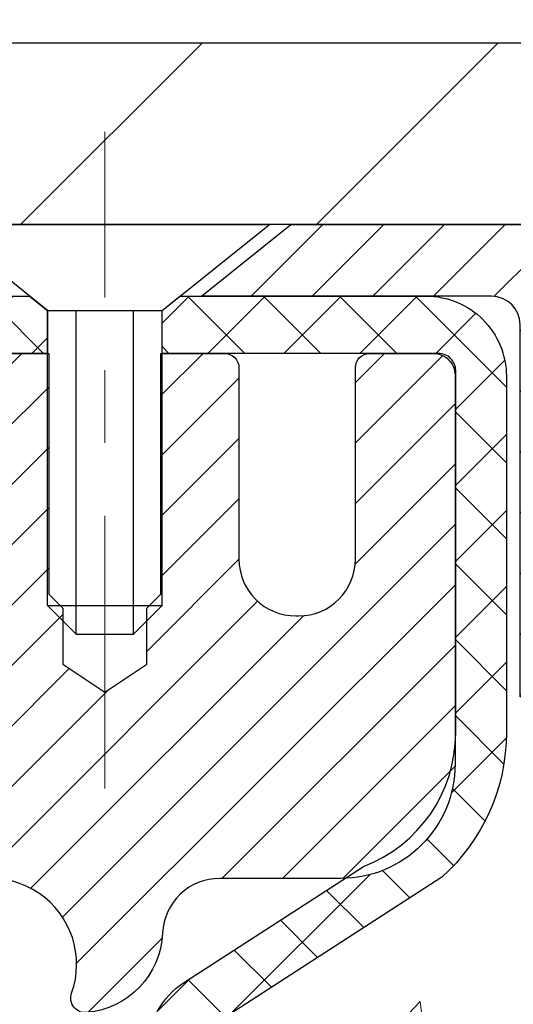
# Model space of a CAD drawing. Extents: x -7 to 3254, y -7 to 1977.
# Drawn here: x 27 to 28, y 18 to 20 of the extents above; entities that cross this region are included whole.
import ezdxf

# ---------------------------------------------------------------- set-up
doc = ezdxf.new("R2010")
doc.units = 0
doc.header["$LTSCALE"] = 5
doc.header["$MEASUREMENT"] = 0
doc.linetypes.add('CENTERX2', pattern=[4, 2.5, -0.5, 0.5, -0.5])
doc.layers.get('DEFPOINTS').update_dxf_attribs({"linetype": 'CONTINUOUS'})
for name, color, linetype, lineweight in [('CAPPING STRIP - H', 251, 'CONTINUOUS', 15), ('CAPPING STRIP - L', 7, 'CONTINUOUS', 25), ('CENTERLINE - L', 1, 'CENTERX2', 18), ('CONCRETE - H', 130, 'CONTINUOUS', 9), ('COVER PLATE - L', 7, 'CONTINUOUS', 25), ('DIMS', 50, 'CONTINUOUS', 25), ('MIG RETAINER - H', 251, 'CONTINUOUS', 20), ('MIG RETAINER - L', 7, 'CONTINUOUS', 30), ('PVC SIDESHEET - H', 170, 'CONTINUOUS', 20), ('PVC SIDESHEET - L', 150, 'CONTINUOUS', 25), ('SCREW - L', 1, 'CONTINUOUS', 25)]:
    doc.layers.add(name, color=color, linetype=linetype, lineweight=lineweight)
doc.dimstyles.get("Standard").update_dxf_attribs({"dimtxt": 0.18, "dimasz": 0.18, "dimexe": 0.18, "dimexo": 0.0625, "dimgap": 0.09, "dimtad": 0, "dimtih": 1, "dimtoh": 1, "dimdec": 4, "dimzin": 0, "dimdsep": 46, "dimtxsty": 'Standard', "dimcen": 0.09, "dimadec": 0, "dimazin": 0, "dimtfac": 1, "dimtdec": 4, "dimtofl": 0, "dimtmove": 0, "dimatfit": 3, "dimfxl": 1, "dimtolj": 1, "dimtzin": 0, "dimarcsym": 0})

# ---------------------------------------------------------------- blocks, each defined once
blk = doc.blocks.new('*D21')
at = {"layer": 'DEFPOINTS', "color": 0, "transparency": 16777216}
for p in [(32.24066953245654, 19.2675533730831), (26.7406695324585, 14.26752020252439), (34.62710905844605, 14.26752020252439)]:
    blk.add_point(p, dxfattribs=at)
at = {"layer": 'DIMS', "color": 0, "lineweight": -2, "transparency": 16777216}
for p, q in [((32.55066953245654, 19.2675533730831), (34.93710905844606, 19.2675533730831)), ((34.62710905844606, 18.9575533730831), (34.62710905844606, 17.44255260537383)), ((34.62710905844605, 14.57752020252439), (34.62710905844605, 15.99588593870717)), ((27.0506695324585, 14.26752020252439), (34.93710905844605, 14.26752020252439))]:
    blk.add_line(p, q, dxfattribs=at)
at = {"layer": 'DIMS', "color": 0, "transparency": 16777216}
for points in [[(34.57544239177939, 18.9575533730831), (34.67877572511273, 18.9575533730831), (34.62710905844606, 19.2675533730831)], [(34.57544239177938, 14.57752020252439), (34.67877572511272, 14.57752020252439), (34.62710905844605, 14.26752020252439)]]:
    blk.add_solid(points, dxfattribs=at)
at = {"layer": 'DIMS', "color": 0, "transparency": 16777216, "insert": (34.62710905844605, 16.7192192720405), "char_height": 0.31, "attachment_point": 5}
blk.add_mtext('\\A1;5 IN\\P [127.0mm]', dxfattribs=at)
blk = doc.blocks.new('*D24')
at = {"layer": 'DEFPOINTS', "color": 0, "transparency": 16777216}
for p in [(34.24066953245895, 18.76758588759162), (26.7406762133763, 17.84693838174098), (26.7406762133763, 16.76751944444692)]:
    blk.add_point(p, dxfattribs=at)
at = {"layer": 'DIMS', "color": 0, "lineweight": -2, "transparency": 16777216}
for p, q in [((34.24066953245895, 18.45758588759162), (34.24066953245895, 17.53693838174098)), ((26.7406762133763, 17.07751944444692), (26.7406762133763, 18.15693838174098)), ((27.0506762133763, 17.84693838174098), (28.63444331831844, 17.84693838174098)), ((33.93066953245895, 17.84693838174098), (31.68277665165177, 17.84693838174098))]:
    blk.add_line(p, q, dxfattribs=at)
at = {"layer": 'DIMS', "color": 0, "transparency": 16777216}
for points in [[(27.0506762133763, 17.89860504840765), (27.0506762133763, 17.79527171507432), (26.7406762133763, 17.84693838174098)], [(33.93066953245895, 17.89860504840765), (33.93066953245895, 17.79527171507432), (34.24066953245895, 17.84693838174098)]]:
    blk.add_solid(points, dxfattribs=at)
at = {"layer": 'DIMS', "color": 0, "transparency": 16777216, "insert": (30.15860998498511, 17.84693838174098), "char_height": 0.31, "attachment_point": 5}
blk.add_mtext('\\A1;7 1/2 IN\\P [190.5mm]', dxfattribs=at)
blk = doc.blocks.new('*D31')
at = {"layer": 'DEFPOINTS', "color": 0, "transparency": 16777216}
for p in [(31.24066953245907, 21.55885908163023), (10.24066953245895, 19.33002020252423), (31.24066953245907, 19.33002020252421)]:
    blk.add_point(p, dxfattribs=at)
at = {"layer": 'DIMS', "color": 0, "lineweight": -2, "transparency": 16777216}
for p, q in [((10.24066953245895, 19.64002020252423), (10.24066953245895, 21.86885908163023)), ((31.24066953245907, 19.64002020252421), (31.24066953245907, 21.86885908163023)), ((10.55066953245895, 21.55885908163023), (25.20012456104666, 21.55885908163023)), ((30.93066953245907, 21.55885908163023), (28.40345789437999, 21.55885908163023))]:
    blk.add_line(p, q, dxfattribs=at)
at = {"layer": 'DIMS', "color": 0, "transparency": 16777216}
for points in [[(10.55066953245895, 21.6105257482969), (10.55066953245895, 21.50719241496357), (10.24066953245895, 21.55885908163023)], [(30.93066953245907, 21.6105257482969), (30.93066953245907, 21.50719241496357), (31.24066953245907, 21.55885908163023)]]:
    blk.add_solid(points, dxfattribs=at)
at = {"layer": 'DIMS', "color": 0, "transparency": 16777216, "insert": (26.80179122771332, 21.55885908163023), "char_height": 0.31, "attachment_point": 5}
blk.add_mtext('\\A1;21 IN\\P [533.4mm]', dxfattribs=at)

msp = doc.modelspace()

# ---------------------------------------------------------------- hatches: boundary and pattern name
at = {"layer": 'CAPPING STRIP - H'}
h = msp.add_hatch(dxfattribs=at)
h.set_pattern_fill('ANSI31', color=256, scale=0.47244, angle=90, style=0)
h.set_pattern_definition([(45.00000000000001, (-969.5096829420883, 436.3031666128178), (0.04175819096297156, -0.04175819096297156), [])])
edge = h.paths.add_edge_path()
edge.add_line((26.55215650140249, 19.13131307903734), (26.53454973736169, 19.22815028126303))
edge.add_line((26.53454973736169, 19.22815028126303), (26.73885977718274, 19.26529756123119))
edge.add_arc((26.76350924684291, 19.12972547811984), 0.1377947244043846, 90.00000000099271, 100.30484647022479, ccw=False)
edge.add_line((26.76350924684053, 19.26752020252422), (26.99835658775206, 19.26752020252422))
edge.add_line((26.99835658775206, 19.26752020252422), (27.1213875916898, 19.16909539937399))
edge.add_line((27.1213875916898, 19.16909539937399), (26.76350924684053, 19.16909539937399))
edge.add_arc((26.76350924684348, 19.12972547810671), 0.03936992126728001, 90.00000000430171, 100.3048464714298)
edge.add_line((26.75646654122389, 19.16846035900426), (26.55215650140249, 19.13131307903734))
edge = h.paths.add_edge_path()
edge.add_arc((27.78575501295202, 19.12972547811387), 0.03936992126011774, 359.9999999998346, 449.9999999998345)
edge.add_line((27.78575501295214, 19.16909539937399), (27.38713456019437, 19.16909539937399))
edge.add_line((27.38713456019437, 19.16909539937399), (27.51016556413211, 19.26752020252422))
edge.add_line((27.51016556413211, 19.26752020252422), (27.82512493421169, 19.26752020252422))
edge.add_arc((27.82512493421157, 19.1690953993741), 0.09842480315012381, -6.622258297284134e-11, 89.99999999993378, ccw=False)
edge.add_line((27.9235497373617, 19.16909539937399), (27.9235497373617, 18.61791650173353))
edge.add_line((27.9235497373617, 18.61791650173353), (27.82512493421169, 18.61791650173353))
edge.add_line((27.82512493421169, 18.61791650173353), (27.82512493421214, 19.12972547811376))
at = {"layer": 'CONCRETE - H'}
h = msp.add_hatch(dxfattribs=at)
h.set_pattern_fill('AR-CONC', color=256, scale=0.217)
h.set_pattern_definition([(49.99999999999999, (0, 0), (1.556454596243635, -0.1361721329122314), [0.16275, -1.79025]), (355, (0, 0), (-0.30109039394021, 1.632256930129026), [0.1302, -1.4322]), (100.45144446, (0.12970454777, -0.01134767648), (1.255364197397833, 1.496084780401926), [0.13831621664, -1.52147838304]), (46.18420000000002, (0, 0.434), (2.315913687557312, -0.3591768393209761), [0.244125, -2.685375]), (96.63563549, (0.19299273665, 0.40406852381), (2.028216422113076, 2.113837363680775), [0.20747444214, -2.282218859199999]), (351.1841639899999, (0, 0.434), (2.028216420768858, 2.113837362585878), [0.1953, -2.14830000217]), (21, (0.217, 0.3255), (1.295288303097062, -0.8736829927437852), [0.16275, -1.79025]), (326.0000000000001, (0.217, 0.3255), (0.5279942702698324, 1.573575597751671), [0.1302, -1.4322]), (71.45144474, (0.32494069118, 0.25269308442), (1.823282557504037, 0.6998926015897878), [0.1383162123, -1.52147838304]), (37.50000000000001, (0, 0), (0.02638688603852075, 0.7223796628139459), [0, -1.41484, 0, -1.4539, 0, -1.437625]), (7.499999999999999, (0, 0), (0.5708608962494625, 0.8558734147847217), [0, -0.82894, 0, -1.38229, 0, -0.547925]), (327.5, (-0.48391, 0), (1.158394686494127, -0.04894407166360407), [0, -0.5425, 0, -1.6926, 0, -2.24595]), (317.5, (-0.70091, 0), (1.265513987472978, 0.2172278116611295), [0, -0.70525, 0, -1.12406, 0, -1.59495])])
edge = h.paths.add_edge_path()
edge.add_spline(control_points=[(36.49556175478162, 19.26752020252422), (36.55333384921681, 18.80013761126589), (36.337451936582, 16.83769173722687), (32.51411825118375, 18.33089096642575), (27.63520057778981, 19.2336886648922), (28.97093061666196, 15.50340210341334), (30.53327463646064, 13.73153671751761), (32.65753767942255, 13.07212477727516), (33.55368590079433, 12.22953086224442), (33.85188362807293, 11.83435589927513)], knot_values=[0, 0, 0, 0, 1.304623362484906, 5.073130155141525, 9.1690289577083, 11.64785338774734, 14.03766638678337, 16.51883424431617, 17.8776146312875, 17.8776146312875, 17.8776146312875, 17.8776146312875], degree=3, periodic=0)
edge.add_line((33.85188362807293, 11.83435589927501), (33.35888197604984, 11.8343558992737))
edge.add_line((33.35888197604984, 11.8343558992737), (33.35888349202875, 12.03120590778673))
edge.add_line((33.35888349202875, 12.03120590778673), (32.68919827605094, 12.03120590778673))
edge.add_arc((32.68919242514875, 12.07053146577323), 0.03932555842175329, 239.9750073353449, 270.0085245325685, ccw=False)
edge.add_line((32.66951479202899, 12.03648311339037), (32.53375236843306, 12.11486208419836))
edge.add_arc((32.47863436843331, 12.01939490778705), 0.1102359999996431, 60.00000000004629, 90.00000000001107)
edge.add_line((32.47863436843329, 12.12963090778669), (31.57067642740438, 12.12963090778669))
edge.add_arc((31.57067642740452, 12.16900090778734), 0.03937000000064472, 239.99999999995788, 269.9999999997984, ccw=False)
edge.add_line((31.55099142740417, 12.1349054876398), (30.87090575722331, 12.52755261520832))
edge.add_arc((30.81090430049341, 12.42363040759551), 0.1200000001867944, 59.9991969109577, 89.99999998829217)
edge.add_line((30.81090430051793, 12.5436304077823), (30.59946443393616, 12.54363040778242))
edge.add_arc((30.59946291806687, 12.58300040794507), 0.03937000019183312, 225.0000000556676, 270.0022060683869, ccw=False)
edge.add_line((30.57162412398296, 12.55516161380706), (30.45515759984917, 12.67162813794084))
edge.add_arc((30.2054556255437, 12.42192616363337), 0.3531319186155532, 45.00000000022867, 76.09799910915002)
edge.add_arc((29.9161710324603, 11.25315639019283), 1.557170273114149, 76.09799910898228, 103.90200089107)
edge.add_arc((29.62688643937668, 12.42192616363274), 0.3531319186161156, 103.9020008910192, 132.1169401458862)
edge.add_line((29.39005994367605, 12.68387150693866), (29.2607179409371, 12.55516161380706))
edge.add_arc((29.23287914696199, 12.58300040778203), 0.03936999999961381, 269.999999999819, 315.00000000014256, ccw=False)
edge.add_line((29.23287914696186, 12.54363040778242), (27.52197404447776, 12.54363040778242))
edge.add_arc((27.52197404447773, 12.58300040778238), 0.0393699999999626, 180, 270.0000000000414, ccw=False)
edge.add_line((27.48260404447777, 12.58300040778238), (27.48260556045003, 16.62123253342816))
edge.add_arc((27.5219755604499, 16.62123253342827), 0.03936999999987378, 107.30237723717019, 180.0000000001603, ccw=False)
edge.add_arc((27.38266351968153, 17.06844664726458), 0.42904040585961, 287.3023772372175, 306.9749010397042)
edge.add_arc((27.30617717987296, 17.13055473940407), 0.5251995961844784, 309.5666441756395, 345.6920565175221)
edge.add_arc((26.23622699347441, 17.41740976622084), 1.632909065608841, 345.2170686115357, 355.1808035833533)
edge.add_arc((26.50539346565123, 17.18348184178217), 1.361411651893677, 4.074979495411229, 18.33505396016004)
edge.add_arc((27.37092284338339, 17.47603674655245), 0.4478254090914289, 17.64025593849893, 71.87109708273157)
edge.add_arc((27.54100061194712, 17.95322031079881), 0.06004988997895769, 193.482230655842, 239.2153921070311, ccw=False)
edge.add_line((27.48260556045003, 17.93922005197487), (27.48260556045003, 18.12845510083355))
edge.add_line((27.48260556045003, 18.12845510083355), (27.38418056045035, 18.12845510083355))
edge.add_line((27.38418056045035, 18.12845510083355), (27.38418056045032, 18.13300765695362))
edge.add_arc((27.42355056045019, 18.13300765695373), 0.03936999999987378, 122.9031521392379, 180.0000000001603, ccw=False)
edge.add_line((27.40216396381447, 18.1660623144823), (27.7173819042703, 18.37001054595532))
edge.add_arc((27.53640981734323, 18.571160540195), 0.2705775608385892, 311.9773110941433, 358.5307111491897)
edge.add_line((27.80689841566041, 18.56422262914299), (28.09481109587242, 18.56422262914293))
edge.add_arc((28.09601493741584, 18.6417589450798), 0.07754566089423381, 269.11048781214, 360.889512187902)
edge.add_line((28.17355125335271, 18.64296278662329), (28.17354973736352, 18.76758588759162))
edge.add_line((28.17354973736352, 18.76758588759162), (34.24066953245895, 18.76758588759162))
edge.add_line((34.24066953245895, 18.76758588759162), (34.24066953245895, 19.26752020252422))
edge.add_line((34.24066953245895, 19.26752020252422), (36.49556175478165, 19.267520202524))
at = {"layer": 'COVER PLATE - L'}
h = msp.add_hatch(dxfattribs=at)
h.set_pattern_fill('ANSI31', color=252, scale=2.3, style=0)
h.set_pattern_definition([(45, (14.61458650312997, 9.996337303250186), (-0.2032931995911324, 0.2032931995911324), [])])
h.paths.add_polyline_path([(30.17730419127903, 19.51752020252452), (21.20941953245895, 19.51752020252435), (21.0219195324589, 19.33002020252383), (20.95941953245929, 19.26752020252422), (31.24066953245895, 19.26752020252422), (31.24066953245898, 19.33002020252422)])
at = {"layer": 'MIG RETAINER - H'}
h = msp.add_hatch(dxfattribs=at)
h.set_pattern_fill('ANSI31', color=256, scale=0.47, style=0)
h.set_pattern_definition([(45, (-923.7449979129013, -418.9940028294155), (-0.04154252339470966, 0.04154252339470967), [])])
h.paths.add_polyline_path([(26.74066953245929, 16.35835539926472), (26.74066953245793, 17.0546223063991), (26.81496586673998, 17.11920712445931), (26.97866953245787, 17.11920712445931), (26.97866953245833, 16.35835539926478)])
edge = h.paths.add_edge_path()
edge.add_arc((27.5206695324562, 18.80735539926701), 0.07800000000003138, 270.000000000501, 360.0000000000418)
edge.add_line((27.59866953245628, 18.80735539926707), (27.59866953245594, 19.07035539926414))
edge.add_arc((27.61866953245615, 19.07035539926437), 0.02000000000020918, 90.00000000195422, 180.0000000006514, ccw=False)
edge.add_line((27.61866953245547, 19.09035539926452), (27.70566953245535, 19.0903553992664))
edge.add_arc((27.70566953245603, 19.06035539926637), 0.03000000000002956, 2.1719870346714742e-10, 90.0000000013028, ccw=False)
edge.add_line((27.735669532456, 19.06035539926648), (27.73566953245668, 18.52535539925941))
edge.add_arc((27.57866953245676, 18.52535539925924), 0.1569999999999254, -90.00000000033191, 6.230038707144558e-11, ccw=False)
edge.add_line((27.57866953245585, 18.36835539925926), (27.41240921749855, 18.36835539926011))
edge.add_arc((27.41240921750924, 18.2896157142286), 0.07873968503150763, 90.00000000777618, 177.4144840053407)
edge.add_arc((27.21886675844283, 18.29835539926427), 0.1149999999996634, 275.2124696742857, 357.41448399777784, ccw=False)
edge.add_arc((27.22749744376827, 18.20374825751077), 0.02000000000000517, 160.3257550186187, 275.2124696744299, ccw=False)
edge.add_arc((27.09745047733693, 18.25024587169901), 0.1181095275611714, 340.3257550185371, 642.6342225154141)
edge.add_arc((27.12765863749738, 18.11548048792804), 0.02000000000015042, -10.621520468789072, 102.63422251443592, ccw=False)
edge.add_arc((27.0696695324572, 18.12635539926578), 0.07899999999997757, 270.0000000008245, 349.3784795304081, ccw=False)
edge.add_line((27.06966953245833, 18.04735539926577), (26.99566953245713, 18.04735539926463))
edge.add_arc((26.99566953245736, 18.03035539926464), 0.01699999999999591, 90.00000000076633, 180)
edge.add_line((26.9786695324573, 18.03035539926464), (26.97866953245787, 17.43180367407007))
edge.add_line((26.97866953245787, 17.43180367407007), (26.81496586673998, 17.43180367407007))
edge.add_line((26.81496586673998, 17.43180367407007), (26.74066953245793, 17.49638849213034))
edge.add_line((26.74066953245793, 17.49638849213034), (26.740669532456, 19.0603553992637))
edge.add_arc((26.77066953245586, 19.06035539926381), 0.02999999999985903, 90.00000000043423, 180.0000000002171, ccw=False)
edge.add_line((26.77066953245563, 19.09035539926373), (26.8356695324558, 19.09035539926435))
edge.add_arc((26.83566953245602, 19.07035539926437), 0.01999999999998181, 0, 90.00000000065143, ccw=False)
edge.add_line((26.85566953245601, 19.07035539926437), (26.85566953245635, 18.80735539926292))
edge.add_arc((26.93366953245632, 18.80735539926303), 0.07799999999997453, 180.0000000000835, 270.0000000004176)
edge.add_line((26.93366953245689, 18.72935539926306), (26.93766953245691, 18.72935539926306))
edge.add_arc((26.93766953245645, 18.80735539926292), 0.07799999999986085, 270.000000000334, 360.0000000001671)
edge.add_line((27.01566953245631, 18.80735539926314), (27.01566953245597, 19.0703553992638))
edge.add_arc((27.03566953245596, 19.0703553992638), 0.01999999999998181, 90.00000000032571, 180, ccw=False)
edge.add_line((27.03566953245584, 19.09035539926379), (27.17711618051217, 19.09035539926475))
edge.add_line((27.17711618051217, 19.09035539926475), (27.17711618051217, 18.75946019304752))
edge.add_line((27.17711618051217, 18.75946019304752), (27.1964017429099, 18.74012958614566))
edge.add_line((27.1964017429099, 18.74012958614566), (27.1964017429099, 18.66298733656038))
edge.add_line((27.1964017429099, 18.66298733656038), (27.25425843009853, 18.62441621176743))
edge.add_line((27.25425843009853, 18.62441621176743), (27.31211511728716, 18.66298733656038))
edge.add_line((27.31211511728716, 18.66298733656038), (27.31211511728716, 18.74012958614566))
edge.add_line((27.31211511728716, 18.74012958614566), (27.33140067968398, 18.75941514854168))
edge.add_line((27.33140067968398, 18.75941514854168), (27.33140067968398, 19.09035539926475))
edge.add_line((27.33140067968398, 19.09035539926475), (27.41866953245599, 19.09035539926492))
edge.add_arc((27.41866953245599, 19.07035539926494), 0.01999999999998181, 0, 90, ccw=False)
edge.add_line((27.43866953245598, 19.07035539926494), (27.43866953245632, 18.80735539926684))
edge.add_arc((27.5166695324564, 18.80735539926707), 0.07800000000008822, 180.000000000167, 270.000000000334)
edge.add_line((27.51666953245686, 18.72935539926698), (27.52066953245688, 18.72935539926698))
at = {"layer": 'PVC SIDESHEET - H'}
h = msp.add_hatch(dxfattribs=at)
h.set_pattern_fill('ANSI37', color=256, scale=0.59055, style=0)
h.set_pattern_definition([(135, (2973.411019064479, -467.9066083890622), (0.05219773870371444, 0.05219773870371446), []), (45.00000000000001, (2973.411019064479, -467.9066083890622), (0.05219773870371445, -0.05219773870371446), [])])
edge = h.paths.add_edge_path()
edge.add_line((26.85737248802778, 19.07067039938102), (26.87705604761371, 19.16909539937359))
edge.add_line((26.87705604761359, 19.16909539937365), (27.15090896919529, 19.16909539937399))
edge.add_line((27.15090896919529, 19.16909539937399), (27.17551516998302, 19.14941043874376))
edge.add_line((27.17551516998302, 19.14941043874376), (27.17551516998302, 19.09035539938219))
edge.add_line((27.17551516998302, 19.09035539938219), (27.03453748802727, 19.09035539938185))
edge.add_arc((27.03453748802761, 19.07067039938175), 0.01968500000009499, 450.0000000011581, 539.9999999998345)
edge.add_line((27.01485248802763, 19.07067039938181), (26.9746837671062, 18.91847423356802))
edge.add_line((26.9746837671062, 18.91847423356802), (27.01325504618333, 18.93775987310636))
edge.add_line((27.01325504618322, 18.93775987310636), (26.97468376710586, 18.84133167541171))
edge.add_line((26.97468376710586, 18.84133167541171), (27.01325504618333, 18.86061731495101))
edge.add_line((27.01325504618345, 18.86061731495101), (26.9361124880285, 18.77539539938164))
edge.add_line((26.9361124880285, 18.77539539938164), (26.8589699298731, 18.86061731495079))
edge.add_line((26.8589699298731, 18.86061731495079), (26.89754120894989, 18.84133167541194))
edge.add_line((26.89754120894978, 18.84133167541188), (26.85896992987287, 18.93775987310613))
edge.add_line((26.85896992987287, 18.93775987310619), (26.89754120895057, 18.91847423356757))
edge.add_line((26.89754120895057, 18.91847423356751), (26.85737248802778, 19.07067039938102))
h = msp.add_hatch(dxfattribs=at)
h.set_pattern_fill('ANSI37', color=256, scale=0.59055, style=0)
h.set_pattern_definition([(45, (-157.0455094025258, -35.58744852508937), (-0.05219773870371446, 0.05219773870371446), []), (135, (-157.0455094025258, -35.58744852508937), (-0.05219773870371446, -0.05219773870371446), [])])
h.paths.add_polyline_path([(27.31331304445953, 18.0591358606365), (27.31331304445942, 18.13300765695374, -0.2544175294253038), (27.36366657387899, 18.22556069803414), (27.58453643613475, 18.36846505724543, 0.4033078353723514), (27.73566953244907, 18.52535539933569), (27.73566953244907, 18.55020536533073, 0.02353096692885778), (27.73654054445811, 18.56870289938399), (27.73654054445652, 19.06673339938374, 0.4142135623729873), (27.71291854445647, 19.09035539938361), (27.33299804469291, 19.09035539938259), (27.33299804469269, 19.14941051492877), (27.35760415025041, 19.16909539937484), (27.69601097733292, 19.16909539937581, -0.4142135623730915), (27.80624697733325, 19.0588593993761), (27.80624697733461, 18.56870289938405, -0.213440768600962), (27.71738038827928, 18.37001054595549), (27.40216244782349, 18.16606231448242, 0.2544175294251872), (27.38417904445933, 18.13300765695368), (27.38417904445956, 18.0591358606365), (27.38417904445944, 17.87667775967816, 0.3306422189433676), (27.42614974708593, 17.82014794623137), (27.44991001898464, 17.81307633459039), (27.47296761895623, 17.80581617024274), (27.49564339914528, 17.79799636048472), (27.51778106681073, 17.78938782207035), (27.53922432921141, 17.77976147175355), (27.55981689360627, 17.76888822628814), (27.57940246725425, 17.75653900242821), (27.59782478881212, 17.74248480488598), (27.6149698706121, 17.7266150647003), (27.63084953002502, 17.70917164568004), (27.64549888139996, 17.69046167625709), (27.65895303908545, 17.67079228486369), (27.67124743664695, 17.6504685246797), (27.68243311708741, 17.62969397072015), (27.69258347456619, 17.60852689139699), (27.7017729334199, 17.58701235957568), (27.7100708411422, 17.56518078518548), (27.71754428462603, 17.54305604908842), (27.72426034041533, 17.52066200225727), (27.73028608505413, 17.49802249566483), (27.73568859508649, 17.47516138028402), (27.74053494705643, 17.45210250708749), (27.74489221750812, 17.42886972704821), (27.74882748298538, 17.40548689113893), (27.75240782003223, 17.38197785033242), (27.75570030519296, 17.35836645560164), (27.75877201501137, 17.33467655791924), (27.76169002603174, 17.31093200825813), (27.76452141479788, 17.28715665759114, -0.05933499155532457), (27.76450876708819, 17.27318972419351), (27.76169002603174, 17.24952057714501), (27.75877201501149, 17.2257760274839), (27.75570030519296, 17.2020861298015), (27.75240782003223, 17.17847473507072), (27.74882748298538, 17.15496569426421), (27.74489221750812, 17.13158285835493), (27.74053494705643, 17.10835007831565), (27.73568859508649, 17.08529120511912), (27.73028608505413, 17.06243008973831), (27.72426034041533, 17.03979058314587), (27.71754428462603, 17.01739653631472), (27.7100708411422, 16.99527180021767), (27.7017729334199, 16.97344022582746), (27.69258347456619, 16.95192569400615), (27.68243311708741, 16.93075861468299), (27.67124743664695, 16.90998406072345), (27.65895303908545, 16.8896603005395), (27.64549888139996, 16.86999090914605), (27.63084953002502, 16.85128093972321), (27.61496987061199, 16.8338375207029), (27.59782478881201, 16.81796778051722), (27.57940246725425, 16.80391358297499), (27.55981689360627, 16.791564359115), (27.53922432921129, 16.78069111364965), (27.51778106681073, 16.77106476333279), (27.49564339914528, 16.76245622491842), (27.47296761895623, 16.75463641516046), (27.44991001898464, 16.74737625081281), (27.42662689197144, 16.74044664862947, 0.3329817396557117), (27.3841790444591, 16.68377482572566), (27.3133130444692, 16.68377482572566), (27.31331304445942, 16.69872970156473, -0.3608117966093517), (27.40319565847543, 16.80707043893995), (27.42351347515674, 16.81141643200203), (27.44365685775099, 16.81617889482368), (27.46345137217102, 16.82177429716444), (27.48272258432954, 16.82861910878398), (27.50129755641913, 16.83712203553512), (27.51905385466696, 16.84742972759665), (27.53593053345131, 16.85936978501462), (27.55187036695727, 16.87275050647622), (27.56681612936976, 16.88738019066852), (27.58071059487409, 16.90306713627876), (27.59349653765528, 16.91961964199402), (27.60512786864925, 16.93685647775379), (27.61564381025178, 16.95467662700429), (27.62512302961753, 16.97301616085133), (27.63364440736328, 16.99181135110751), (27.64128682410652, 17.0109984695855), (27.64812916046415, 17.03051378809801), (27.65425029705332, 17.05029357845763), (27.65972911449117, 17.07027411247691), (27.66464449339483, 17.09039166196857), (27.66907471856828, 17.11058373008325), (27.67308438182377, 17.13081611860946), (27.676724387929, 17.15108291568248), (27.68004504702836, 17.1713794383171), (27.68309666926601, 17.19170100352818), (27.68592956478633, 17.21204292833056), (27.6885940437335, 17.23240052973898), (27.69114041625178, 17.25276912476841), (27.6936070433276, 17.2730458034917, 0.06060086340155051), (27.69361899248545, 17.28730855496974), (27.69114041625178, 17.30768346063485), (27.6885940437335, 17.32805205566422), (27.68592956478633, 17.34840965707269), (27.68309666926601, 17.36875158187502), (27.68004504702836, 17.38907314708609), (27.676724387929, 17.40936966972072), (27.67308438182377, 17.42963646679374), (27.66907471856828, 17.44986885532001), (27.66464449339483, 17.47006092343463), (27.65972911449117, 17.49017847292635), (27.65425029705332, 17.51015900694563), (27.64812916046415, 17.52993879730519), (27.64128682410652, 17.54945411581764), (27.63364440736328, 17.56864123429568), (27.62512302961753, 17.58743642455192), (27.61564381025178, 17.60577595839891), (27.60512786864925, 17.6235961076494), (27.59349653765528, 17.64083294340918), (27.58071059487409, 17.65738544912443), (27.56681612936976, 17.67307239473462), (27.55187036695727, 17.68770207892703), (27.53593053345131, 17.70108280038858), (27.51905385466696, 17.71302285780655), (27.50129755641913, 17.72333054986802), (27.48272258432954, 17.73183347661927), (27.46345137217102, 17.73867828823876), (27.44365685775099, 17.74427369057958), (27.42351347515674, 17.74903615340122), (27.40319565847543, 17.75338214646325, -0.3608117966100778), (27.31331304445942, 17.86172288383847)])

# ---------------------------------------------------------------- linework, layer by layer
at = {"layer": 'CAPPING STRIP - L'}
msp.add_lwpolyline([(27.82512493421214, 19.12972547811376, 0.414213562373095), (27.78575501295214, 19.16909539937399), (27.38713456019437, 19.16909539937399), (27.51016556413211, 19.26752020252422), (27.82512493421169, 19.26752020252422, -0.414213562373095), (27.9235497373617, 19.16909539937399), (27.9235497373617, 18.61791650173353), (27.82512493421169, 18.61791650173353)], format="xyb", close=True, dxfattribs=at)
at = {"layer": 'CENTERLINE - L', "ltscale": 0.03}
for p, q in [((27.25425501297505, 18.49212056771978), (27.25425501297505, 19.39515260551531)), ((27.25425501297505, 18.49212056771978), (27.25425501297505, 19.39515260551531)), ((27.25425804445845, 18.49212252941948), (27.25425804445845, 19.3951527611506)), ((27.25425804445845, 18.49212252941948), (27.25425804445845, 19.3951527611506))]:
    msp.add_line(p, q, dxfattribs=at)
at = {"layer": 'COVER PLATE - L'}
for p, q in [((21.20941953245895, 19.51752020252435), (30.17730419127903, 19.51752020252452)), ((31.24066953245895, 19.26755340839069), (10.24066953245895, 19.26752020252411))]:
    msp.add_line(p, q, dxfattribs=at)
at = {"layer": 'MIG RETAINER - L'}
msp.add_lwpolyline([(27.03566953245584, 19.09035539926379), (27.17711618051217, 19.09035539926475), (27.17711618051217, 18.75946019304752), (27.1964017429099, 18.74012958614566), (27.1964017429099, 18.66298733656038), (27.25425843009853, 18.62441621176743), (27.31211511728716, 18.66298733656038), (27.31211511728716, 18.74012958614566), (27.33140067968398, 18.75941514854168), (27.33140067968398, 19.09035539926475), (27.41866953245599, 19.09035539926492, -0.4142135623735612), (27.43866953245598, 19.07035539926494), (27.43866953245632, 18.80735539926684, 0.4142135623747932), (27.51666953245686, 18.72935539926698), (27.52066953245688, 18.72935539926698, 0.4142135623714301), (27.59866953245628, 18.80735539926707), (27.59866953245594, 19.07035539926414, -0.4142135623672345), (27.61866953245547, 19.09035539926452), (27.70566953245535, 19.0903553992664, -0.4142135623789455), (27.735669532456, 19.06035539926648), (27.73566953245668, 18.52535539925941, -0.414213562375043), (27.57866953245585, 18.36835539925926), (27.41240921749855, 18.36835539926011, 0.4010574505985916), (27.3337496890563, 18.29316769711573, -0.3748896829303737), (27.22931443015264, 18.18383096450998, -0.5479758845004098), (27.20866500422144, 18.21048169799229, 3.888295204768812), (27.12328411523347, 18.13499621376565, -0.5387583055402678)], format="xyb", dxfattribs=at)
at = {"layer": 'PVC SIDESHEET - L'}
msp.add_lwpolyline([(27.17551516998302, 19.14941043874376), (27.17551516998302, 19.09035539938213), (27.03453748802681, 19.09035539938185, 0.414213562373518), (27.01485248802683, 19.07067039938181), (26.97468376710529, 18.91847423356768), (27.01325504618276, 18.93775987310664), (26.9746837671054, 18.84133167541216), (27.01325504618299, 18.86061731495113), (26.93611248802759, 18.77539539938158), (26.85896992987219, 18.86061731495067), (26.89754120894978, 18.84133167541199), (26.85896992987196, 18.93775987310619), (26.89754120894966, 18.91847423356751), (26.85737248802687, 19.07067039938136), (26.87705604761314, 19.16909539937365), (27.15090896919494, 19.16909539937421)], format="xyb", close=True, dxfattribs=at)
msp.add_lwpolyline([(27.31331304445942, 18.13300765695351, -0.2544175294253872), (27.36366657387876, 18.22556069803403), (27.60961359742967, 18.38469015753333, 0.3114351400790096), (27.73654054445811, 18.56870289938377), (27.73654054445652, 19.06673339938374, 0.4142135623731408), (27.71291854445647, 19.09035539938361), (27.33299804469291, 19.09035539938259), (27.33299804469269, 19.14941051492877), (27.35760415025041, 19.16909539937484), (27.69601097733292, 19.16909539937581, -0.4142135623730909), (27.80624697733325, 19.0588593993761), (27.80624697733461, 18.56870289938394, -0.2134407686008599), (27.71738038827928, 18.37001054595549), (27.4021624478236, 18.16606231448247, 0.2544175294253872)], format="xyb", dxfattribs=at)
at = {"layer": 'SCREW - L'}
for p, q in [((27.02787796525777, 19.26752020252422), (27.48063205974714, 19.26752020252422)), ((27.17551516998302, 19.14941043874376), (27.02787796525777, 19.26752020252422)), ((27.3329948550228, 19.14941043874376), (27.48063205974714, 19.26752020252422)), ((27.17551516998302, 18.74380497380309), (27.17551516998302, 19.14941043874376)), ((27.17551516998302, 19.14941043874376), (27.3329948550228, 19.14941043874376)), ((27.21488509124256, 18.70443505254264), (27.21488509124256, 19.14941043874376)), ((27.29362493376257, 18.70443505254264), (27.29362493376257, 19.14941043874376)), ((27.3329948550228, 18.74380497380309), (27.3329948550228, 19.14941043874376)), ((27.17551516998279, 18.74380497380309), (27.33299485502258, 18.74380497380309)), ((27.21488509124234, 18.70443505254264), (27.17551516998279, 18.74380497380309)), ((27.29362493376235, 18.70443505254264), (27.33299485502258, 18.74380497380309)), ((27.21488509124234, 18.70443505254264), (27.29362493376235, 18.70443505254264))]:
    msp.add_line(p, q, dxfattribs=at)

# ---------------------------------------------------------------- dimensions: what is measured, and where the dimension line sits
at = {"layer": 'DIMS'}
for base, p1, p2, override, picture, middle in [((31.24066953245907, 21.55885908163023), (10.24066953245895, 19.33002020252423), (31.24066953245907, 19.33002020252421), {"dimtxt": 0.31, "dimasz": 0.31, "dimexe": 0.31, "dimexo": 0.31, "dimgap": 0.31, "dimlunit": 5, "dimpost": ' IN', "dimtmove": 1, "dimfrac": 2}, '*D31', (26.80179122771332, 21.55885908163023)), ((26.7406762133763, 17.84693838174098), (34.24066953245895, 18.76758588759162), (26.7406762133763, 16.76751944444692), {"dimtxt": 0.31, "dimasz": 0.31, "dimexe": 0.31, "dimexo": 0.31, "dimgap": 0.31, "dimlunit": 5, "dimpost": ' IN', "dimfrac": 2}, '*D24', (30.15860998498511, 17.84693838174098))]:
    dim = msp.add_linear_dim(base=base, p1=p1, p2=p2, text='<>\\P[]', dimstyle='Standard', override=override, dxfattribs=at)
    dim.commit()
    dim.dimension.update_dxf_attribs({"geometry": picture, "text_midpoint": middle, "dimtype": 160})
dim = msp.add_linear_dim(base=(34.62710905844605, 14.26752020252439), p1=(32.24066953245654, 19.2675533730831), p2=(26.7406695324585, 14.26752020252439), angle=90, text='<>\\P[]', dimstyle='Standard', override={"dimtxt": 0.31, "dimasz": 0.31, "dimexe": 0.31, "dimexo": 0.31, "dimgap": 0.31, "dimlunit": 5, "dimpost": ' IN', "dimfrac": 2}, dxfattribs=at)
dim.commit()
dim.dimension.update_dxf_attribs({"geometry": '*D21', "text_midpoint": (34.62710905844605, 16.7192192720405), "dimtype": 160})

doc.saveas('drawing.dxf')
